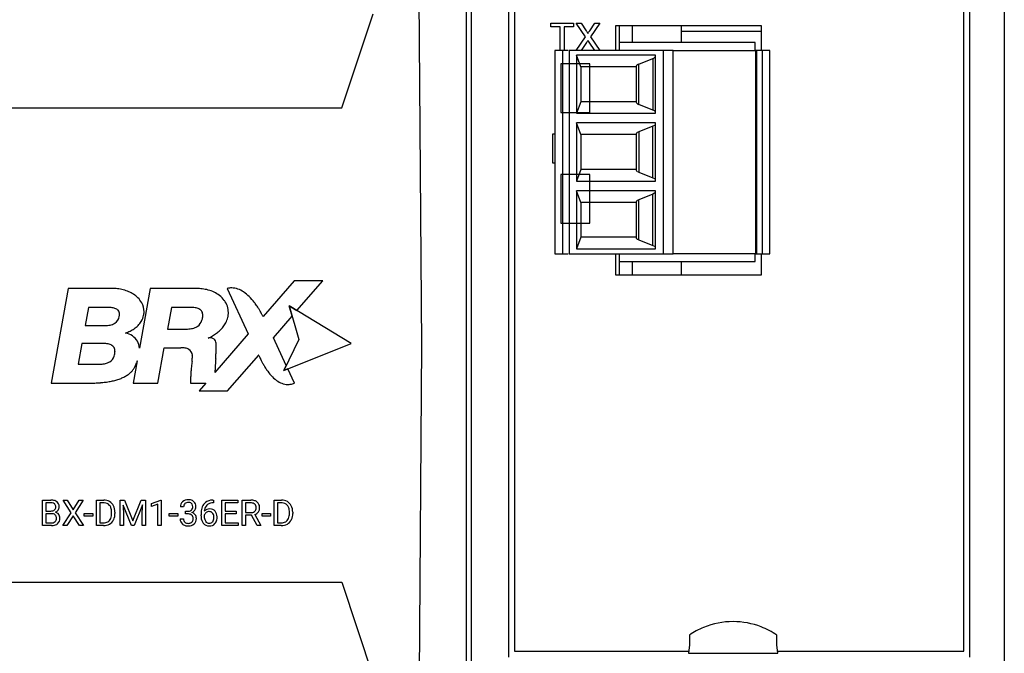
# Model space of a CAD drawing. Extents: x 0 to 204, y 0 to 102.
# Drawn here: x 153 to 204, y 35 to 67 of the extents above; entities that cross this region are included whole.
import ezdxf

# ---------------------------------------------------------------- set-up
doc = ezdxf.new("R2010")
doc.units = 0
doc.layers.add('DEFAULT_255_2_778', color=255, linetype='CONTINUOUS')

msp = doc.modelspace()

# ---------------------------------------------------------------- linework, layer by layer
at = {"layer": 'DEFAULT_255_2_778'}
for p, q in [((176.714, 33.133), (176.714, 94.586)), ((178.647, 34.344), (178.647, 94.408)), ((178.935, 94.393), (178.935, 34.655)), ((202.135, 34.655), (202.135, 94.393)), ((202.423, 94.408), (202.423, 34.344)), ((204.22, 80.125), (204.22, 33.133)), ((174.153, 50.444), (173.95, 77.928)), ((204.224, 74.496), (204.224, 33.006)), ((176.433, 69.174), (176.449, 50.444)), ((170.017, 62.686), (171.638, 67.531)), ((180.806, 66.876), (180.806, 67.049)), ((180.806, 67.049), (181.981, 67.049)), ((181.288, 66.876), (180.806, 66.876)), ((181.288, 65.654), (181.288, 66.876)), ((181.981, 66.876), (181.499, 66.876)), ((181.499, 66.876), (181.499, 65.654)), ((181.981, 67.049), (181.981, 66.876)), ((182.603, 66.356), (182.124, 67.049)), ((182.124, 67.049), (182.379, 67.049)), ((182.379, 67.049), (182.641, 66.669)), ((182.641, 66.669), (182.661, 66.641)), ((182.661, 66.641), (182.677, 66.616)), ((182.677, 66.616), (182.691, 66.593)), ((182.691, 66.593), (182.702, 66.574)), ((182.762, 66.588), (182.788, 66.626)), ((182.788, 66.626), (182.818, 66.669)), ((182.818, 66.669), (183.079, 67.049)), ((183.338, 67.049), (182.859, 66.354)), ((183.079, 67.049), (183.338, 67.049)), ((184.17, 65.653), (184.17, 66.937)), ((184.17, 66.937), (191.679, 66.937)), ((184.346, 66.937), (184.346, 66.053)), ((185.007, 66.937), (185.007, 66.053)), ((187.55, 66.937), (187.55, 66.053)), ((187.551, 66.636), (191.679, 66.636)), ((191.679, 66.937), (191.679, 65.653)), ((182.119, 65.654), (182.603, 66.356)), ((182.674, 66.084), (182.661, 66.066)), ((182.689, 66.107), (182.674, 66.084)), ((182.709, 66.135), (182.689, 66.107)), ((182.702, 66.574), (182.711, 66.557)), ((182.732, 66.169), (182.709, 66.135)), ((182.711, 66.557), (182.717, 66.544)), ((182.717, 66.544), (182.719, 66.534)), ((182.719, 66.526), (182.739, 66.554)), ((182.719, 66.534), (182.719, 66.526)), ((182.763, 66.124), (182.732, 66.169)), ((182.739, 66.554), (182.762, 66.588)), ((182.794, 66.08), (182.763, 66.124)), ((182.859, 66.354), (183.343, 65.654)), ((181.413, 65.653), (181.012, 65.653)), ((181.012, 65.653), (181.012, 55.161)), ((181.512, 65.653), (181.413, 65.653)), ((181.413, 65.653), (181.413, 55.161)), ((181.6, 65.653), (181.512, 65.653)), ((181.667, 65.653), (181.6, 65.653)), ((181.706, 65.653), (181.667, 65.653)), ((181.713, 65.653), (181.706, 65.653)), ((186.619, 65.653), (181.763, 65.653)), ((181.763, 65.653), (181.763, 55.161)), ((182.661, 66.066), (182.377, 65.654)), ((183.088, 65.654), (182.794, 66.08)), ((191.356, 66.053), (184.347, 66.053)), ((184.347, 66.053), (184.347, 65.653)), ((186.729, 65.653), (186.619, 65.653)), ((186.619, 65.653), (186.619, 55.161)), ((186.884, 65.653), (186.729, 65.653)), ((187.01, 65.653), (186.884, 65.653)), ((187.092, 65.653), (187.01, 65.653)), ((187.12, 65.653), (187.092, 65.653)), ((187.12, 55.161), (187.12, 65.653)), ((187.12, 65.653), (191.376, 65.653)), ((191.356, 65.653), (191.356, 66.053)), ((191.376, 65.653), (191.376, 55.161)), ((191.426, 65.653), (191.376, 65.653)), ((192.126, 65.653), (191.426, 65.653)), ((191.426, 65.653), (191.426, 55.161)), ((191.726, 65.653), (191.726, 55.161)), ((192.126, 55.161), (192.126, 65.653)), ((182.364, 64.804), (182.136, 65.403)), ((186.219, 65.404), (182.137, 65.404)), ((182.137, 65.404), (182.137, 62.406)), ((185.352, 64.942), (186.085, 65.235)), ((186.085, 65.235), (186.085, 62.574)), ((186.219, 62.406), (186.219, 65.404)), ((182.829, 64.951), (181.327, 64.951)), ((181.327, 64.951), (181.327, 62.453)), ((185.218, 64.804), (182.364, 64.804)), ((182.364, 64.804), (182.364, 63.005)), ((182.829, 62.453), (182.829, 64.951)), ((185.218, 64.827), (185.218, 62.982)), ((185.352, 62.867), (185.352, 64.942)), ((149.062, 62.686), (170.017, 62.686)), ((182.364, 63.005), (182.137, 62.405)), ((185.218, 63.005), (182.364, 63.005)), ((186.085, 62.574), (185.352, 62.867)), ((181.327, 62.453), (182.829, 62.453)), ((182.137, 62.406), (186.219, 62.406)), ((182.364, 61.306), (182.136, 61.906)), ((186.219, 61.907), (182.137, 61.907)), ((182.137, 61.907), (182.137, 58.909)), ((186.085, 61.737), (185.352, 61.445)), ((186.16, 61.775), (186.085, 61.738)), ((186.085, 59.077), (186.085, 61.737)), ((186.219, 58.909), (186.219, 61.907)), ((180.921, 59.839), (180.921, 61.338)), ((180.921, 61.338), (181.012, 61.338)), ((185.218, 61.306), (182.364, 61.306)), ((182.364, 61.306), (182.364, 59.507)), ((185.218, 61.329), (185.218, 59.484)), ((185.352, 61.445), (185.277, 61.407)), ((185.352, 61.445), (185.352, 59.37)), ((181.012, 59.839), (180.921, 59.839)), ((182.364, 59.508), (182.137, 58.909)), ((185.218, 59.508), (182.364, 59.508)), ((182.829, 59.24), (181.327, 59.24)), ((181.327, 59.24), (181.327, 56.742)), ((182.829, 56.742), (182.829, 59.24)), ((185.279, 59.405), (185.352, 59.369)), ((185.352, 59.369), (186.085, 59.077)), ((186.085, 59.077), (186.158, 59.041)), ((182.137, 58.909), (186.219, 58.909)), ((182.364, 57.809), (182.136, 58.408)), ((186.219, 58.409), (182.137, 58.409)), ((182.137, 58.409), (182.137, 55.411)), ((185.352, 57.947), (185.277, 57.91)), ((186.085, 58.24), (185.352, 57.947)), ((185.352, 55.872), (185.352, 57.948)), ((186.16, 58.277), (186.085, 58.24)), ((186.085, 55.58), (186.085, 58.24)), ((186.219, 55.411), (186.219, 58.409)), ((185.218, 57.809), (182.364, 57.809)), ((182.364, 57.809), (182.364, 56.01)), ((185.218, 57.832), (185.218, 55.987)), ((181.327, 56.742), (182.829, 56.742)), ((182.364, 56.01), (182.137, 55.411)), ((185.218, 56.01), (182.364, 56.01)), ((182.137, 55.411), (186.219, 55.411)), ((185.279, 55.908), (185.352, 55.872)), ((185.352, 55.872), (186.085, 55.58)), ((186.085, 55.58), (186.158, 55.544)), ((181.012, 55.161), (181.413, 55.161)), ((181.413, 55.161), (181.479, 55.161)), ((181.479, 55.161), (181.572, 55.161)), ((181.572, 55.161), (181.647, 55.161)), ((181.647, 55.161), (181.696, 55.161)), ((181.696, 55.161), (181.713, 55.161)), ((181.763, 55.161), (186.619, 55.161)), ((184.17, 54.046), (184.17, 55.161)), ((184.347, 55.161), (184.347, 54.761)), ((186.619, 55.161), (186.729, 55.161)), ((186.729, 55.161), (186.884, 55.161)), ((186.884, 55.161), (187.01, 55.161)), ((187.01, 55.161), (187.092, 55.161)), ((187.092, 55.161), (187.12, 55.161)), ((191.376, 55.161), (187.12, 55.161)), ((191.356, 54.761), (191.356, 55.161)), ((191.376, 55.161), (192.126, 55.161)), ((191.679, 55.161), (191.679, 54.046)), ((184.346, 54.761), (184.346, 54.046)), ((184.347, 54.761), (191.356, 54.761)), ((185.007, 54.761), (185.007, 54.046)), ((187.55, 54.761), (187.55, 54.046)), ((191.679, 54.046), (184.17, 54.046)), ((167.56, 53.764), (165.958, 51.92)), ((169.036, 53.764), (167.56, 53.764)), ((167.704, 52.222), (169.036, 53.764)), ((155.894, 53.364), (155.012, 48.48)), ((158.32, 53.364), (155.894, 53.364)), ((158.319, 53.364), (158.32, 53.364)), ((160.133, 53.364), (159.576, 50.278)), ((162.525, 53.364), (160.133, 53.364)), ((164.106, 53.364), (165.196, 51.026)), ((156.941, 52.379), (156.774, 51.454)), ((158.023, 52.379), (156.941, 52.379)), ((161.229, 52.386), (161.028, 51.272)), ((162.217, 52.386), (161.229, 52.386)), ((167.46, 51.94), (167.311, 52.462)), ((167.311, 52.462), (167.704, 52.222)), ((170.497, 50.518), (167.311, 52.462)), ((167.311, 52.462), (167.807, 50.732)), ((158.444, 52.265), (158.444, 52.265)), ((166.492, 50.818), (167.46, 51.94)), ((156.774, 51.454), (157.802, 51.454)), ((161.028, 51.272), (161.982, 51.272)), ((165.196, 51.026), (163.473, 49.032)), ((156.607, 50.529), (156.412, 49.452)), ((157.703, 50.529), (156.607, 50.529)), ((158.199, 50.395), (158.199, 50.395)), ((167.157, 49.391), (166.492, 50.818)), ((167.807, 50.732), (167.031, 49.13)), ((167.031, 49.13), (170.497, 50.518)), ((173.95, 22.961), (174.153, 50.444)), ((176.449, 50.444), (176.436, 33.13)), ((160.524, 48.48), (160.854, 50.307)), ((160.854, 50.307), (161.709, 50.307)), ((163.511, 49.742), (163.523, 49.915)), ((164.128, 48.081), (165.73, 49.925)), ((156.412, 49.452), (157.379, 49.452)), ((159.459, 49.63), (159.252, 48.48)), ((167.03, 49.13), (167.157, 49.391)), ((167.24, 49.214), (167.03, 49.13)), ((167.582, 48.48), (167.24, 49.214)), ((155.012, 48.48), (156.966, 48.48)), ((159.252, 48.48), (160.524, 48.48)), ((162.214, 48.48), (162.997, 48.48)), ((162.997, 48.48), (162.652, 48.081)), ((162.652, 48.081), (164.128, 48.081)), ((154.57, 41.126), (154.57, 42.442)), ((154.57, 42.442), (155.001, 42.442)), ((155.001, 42.299), (154.743, 42.299)), ((154.743, 42.299), (154.744, 42.299)), ((154.744, 42.299), (154.744, 41.88)), ((156.05, 41.789), (155.633, 42.442)), ((155.633, 42.442), (155.836, 42.442)), ((155.836, 42.442), (155.837, 42.442)), ((155.837, 42.442), (156.154, 41.937)), ((156.154, 41.937), (156.47, 42.442)), ((156.675, 42.442), (156.258, 41.789)), ((156.47, 42.442), (156.675, 42.442)), ((157.357, 41.126), (157.357, 42.442)), ((157.357, 42.442), (157.729, 42.442)), ((157.733, 42.299), (157.531, 42.299)), ((157.531, 42.299), (157.531, 41.268)), ((157.733, 42.298), (157.733, 42.299)), ((158.573, 42.442), (158.798, 42.442)), ((158.573, 41.126), (158.573, 42.442)), ((158.573, 42.442), (158.573, 42.442)), ((158.798, 42.442), (159.229, 41.368)), ((159.229, 41.368), (159.66, 42.442)), ((159.728, 42.191), (159.295, 41.126)), ((159.66, 42.442), (159.885, 42.442)), ((159.711, 41.638), (159.728, 42.191)), ((159.885, 42.442), (159.885, 41.126)), ((160.193, 42.268), (160.673, 42.448)), ((160.193, 42.116), (160.193, 42.268)), ((160.531, 42.24), (160.193, 42.116)), ((160.531, 41.126), (160.531, 42.24)), ((160.673, 42.448), (160.699, 42.448)), ((160.699, 42.448), (160.699, 41.126)), ((160.699, 42.448), (160.699, 42.448)), ((163.37, 42.442), (163.4, 42.442)), ((163.371, 42.442), (163.37, 42.442)), ((163.4, 42.301), (163.37, 42.301)), ((163.4, 42.442), (163.4, 42.301)), ((163.828, 41.126), (163.828, 42.442)), ((163.828, 42.442), (164.656, 42.442)), ((164.656, 42.299), (164.002, 42.299)), ((164.002, 42.299), (164.002, 41.876)), ((164.656, 42.442), (164.656, 42.299)), ((164.881, 41.126), (164.881, 42.442)), ((164.881, 42.442), (165.318, 42.442)), ((165.056, 42.299), (165.056, 41.8)), ((165.322, 42.299), (165.056, 42.299)), ((165.056, 42.299), (165.056, 42.299)), ((166.535, 41.126), (166.535, 42.442)), ((166.535, 42.442), (166.907, 42.442)), ((166.912, 42.299), (166.709, 42.299)), ((166.709, 42.299), (166.709, 41.268)), ((166.911, 42.298), (166.912, 42.299)), ((154.744, 41.88), (155.006, 41.88)), ((155.033, 41.741), (154.744, 41.741)), ((154.744, 41.741), (154.744, 41.268)), ((155.033, 41.741), (155.033, 41.741)), ((155.623, 41.126), (156.05, 41.789)), ((156.258, 41.789), (156.685, 41.126)), ((156.726, 41.616), (156.726, 41.753)), ((156.726, 41.753), (157.168, 41.753)), ((157.168, 41.753), (157.168, 41.616)), ((157.168, 41.753), (157.168, 41.753)), ((158.138, 41.747), (158.138, 41.824)), ((158.311, 41.828), (158.311, 41.744)), ((159.162, 41.126), (158.73, 42.189)), ((158.73, 42.189), (158.747, 41.638)), ((161.114, 41.616), (161.114, 41.753)), ((161.114, 41.753), (161.556, 41.753)), ((161.556, 41.753), (161.556, 41.616)), ((161.556, 41.753), (161.556, 41.753)), ((161.857, 42.096), (161.689, 42.096)), ((161.945, 41.729), (161.945, 41.865)), ((161.945, 41.865), (162.071, 41.865)), ((162.071, 41.729), (161.945, 41.729)), ((161.945, 41.729), (161.945, 41.729)), ((162.753, 41.626), (162.753, 41.691)), ((163.18, 41.849), (163.18, 41.85)), ((164.002, 41.876), (164.573, 41.876)), ((164.573, 41.734), (164.002, 41.734)), ((164.002, 41.734), (164.002, 41.268)), ((164.573, 41.876), (164.573, 41.734)), ((164.573, 41.876), (164.573, 41.876)), ((165.056, 41.8), (165.323, 41.8)), ((165.528, 41.695), (165.838, 41.137)), ((165.904, 41.616), (165.904, 41.753)), ((165.904, 41.753), (166.346, 41.753)), ((166.346, 41.753), (166.346, 41.616)), ((166.346, 41.753), (166.346, 41.753)), ((167.316, 41.747), (167.316, 41.824)), ((167.489, 41.828), (167.489, 41.744)), ((154.744, 41.268), (155.031, 41.268)), ((156.154, 41.639), (155.828, 41.126)), ((156.479, 41.126), (156.154, 41.639)), ((157.168, 41.616), (156.726, 41.616)), ((157.531, 41.268), (157.713, 41.268)), ((158.747, 41.638), (158.747, 41.126)), ((159.711, 41.126), (159.711, 41.638)), ((161.556, 41.616), (161.114, 41.616)), ((161.677, 41.473), (161.846, 41.473)), ((162.921, 41.669), (162.921, 41.607)), ((164.002, 41.268), (164.665, 41.268)), ((164.665, 41.268), (164.665, 41.126)), ((165.365, 41.658), (165.056, 41.658)), ((165.056, 41.658), (165.056, 41.126)), ((165.651, 41.126), (165.365, 41.658)), ((166.346, 41.616), (165.904, 41.616)), ((166.709, 41.268), (166.891, 41.268)), ((155.027, 41.126), (154.57, 41.126)), ((155.027, 41.125), (155.027, 41.126)), ((155.828, 41.126), (155.623, 41.126)), ((156.685, 41.126), (156.479, 41.126)), ((157.722, 41.126), (157.357, 41.126)), ((157.722, 41.126), (157.722, 41.126)), ((158.747, 41.126), (158.573, 41.126)), ((159.295, 41.126), (159.162, 41.126)), ((159.885, 41.126), (159.711, 41.126)), ((160.699, 41.126), (160.531, 41.126)), ((164.665, 41.126), (163.828, 41.126)), ((165.056, 41.126), (164.881, 41.126)), ((165.838, 41.126), (165.651, 41.126)), ((165.651, 41.126), (165.651, 41.126)), ((165.838, 41.137), (165.838, 41.126)), ((166.9, 41.126), (166.535, 41.126)), ((166.9, 41.126), (166.9, 41.126)), ((149.062, 38.203), (170.017, 38.203)), ((170.017, 38.203), (171.638, 33.358)), ((187.966, 35.479), (187.967, 35.479)), ((187.967, 35.479), (187.967, 34.98)), ((192.476, 34.98), (192.476, 35.479)), ((178.935, 34.655), (187.927, 34.655)), ((187.967, 34.98), (187.912, 34.537)), ((192.531, 34.537), (192.476, 34.98)), ((192.517, 34.655), (202.135, 34.655)), ((187.912, 34.537), (192.531, 34.537))]:
    msp.add_line(p, q, dxfattribs=at)
for centre, radius, start, end in [((186.018, 65.448), 0.224, 287.4136, 334.0138), ((185.381, 64.773), 0.172, 99.7579, 161.6204), ((185.381, 63.036), 0.172, 198.3454, 260.2763), ((186.017, 62.36), 0.225, 26.1952, 72.4687), ((186.087, 61.903), 0.147, 299.6512, 322.6104), ((186.117, 61.869), 0.103, 327.697, 351.2226), ((185.398, 61.293), 0.184, 162.2827, 168.62), ((185.298, 61.324), 0.0794, 145.8671, 161.761), ((185.346, 61.284), 0.142, 119.1836, 143.078), ((185.322, 59.502), 0.106, 189.3563, 213.0768), ((185.347, 59.532), 0.144, 217.8492, 241.5765), ((186.087, 58.911), 0.148, 38.1211, 61.1791), ((186.135, 58.955), 0.0838, 15.3134, 34.8442), ((185.953, 58.901), 0.273, 12.8141, 16.049), ((186.088, 58.404), 0.146, 299.6287, 322.7798), ((186.118, 58.371), 0.103, 327.6231, 351.201), ((185.397, 57.796), 0.182, 162.2726, 168.7009), ((185.3, 57.826), 0.0805, 146.0211, 161.7215), ((185.346, 57.786), 0.142, 119.1836, 143.078), ((184.544, 55.831), 0.692, 13.0294, 13.0826), ((185.322, 56.004), 0.105, 189.543, 213.2836), ((185.342, 56.029), 0.136, 217.3665, 239.9588), ((185.42, 56.143), 0.274, 237.8795, 239.132), ((186.08, 55.404), 0.161, 41.8849, 60.6664), ((186.13, 55.453), 0.0902, 35.8508, 40.3145), ((186.134, 55.458), 0.0841, 15.7111, 34.7299), ((185.963, 55.407), 0.263, 12.7682, 16.2952), ((164.343, 52.44), 0.953, 97.1778, 103.3869), ((164.338, 52.473), 0.92, 90.0068, 97.1669), ((164.311, 52.288), 1.106, 54.4613, 88.5708), ((158.067, 50.554), 2.821, 82.3052, 84.8714), ((158.118, 50.901), 2.47, 75.3937, 82.3989), ((158.229, 51.322), 2.035, 67.0721, 75.4184), ((158.369, 51.654), 1.674, 57.5326, 67.0862), ((158.53, 51.904), 1.377, 45.3914, 57.5808), ((158.701, 52.076), 1.135, 29.2832, 45.4502), ((162.499, 50.743), 2.62, 83.0911, 89.4362), ((162.55, 51.154), 2.207, 74.8031, 83.1336), ((162.65, 51.516), 1.832, 64.8148, 74.8315), ((162.784, 51.799), 1.518, 52.4853, 64.8517), ((162.939, 51.999), 1.264, 36.3224, 52.538), ((164.35, 52.41), 0.985, 103.3577, 104.3004), ((163.562, 51.218), 2.412, 36.5412, 54.7668), ((158.024, 50.964), 1.415, 88.6282, 90.0114), ((158.047, 51.443), 0.936, 76.5643, 89.351), ((158.861, 52.163), 0.953, 0.2406, 29.4289), ((162.219, 50.652), 1.734, 86.1944, 90.0961), ((162.276, 51.343), 1.041, 74.6844, 86.7723), ((163.105, 52.115), 1.062, 0.188, 36.5693), ((162.6, 50.421), 3.66, 36.3268, 37.5988), ((162.23, 50.152), 4.117, 33.0655, 36.2866), ((161.754, 49.84), 4.687, 31.0506, 33.0886), ((158.173, 51.941), 0.422, 50.0698, 77.4922), ((158.028, 51.996), 0.509, 303.5144, 351.0757), ((158.249, 52.045), 0.294, 40.9266, 48.414), ((158.233, 52.04), 0.309, 357.726, 39.7298), ((157.804, 52.06), 0.74, 348.8768, 349.7542), ((157.973, 52.032), 0.569, 349.4848, 358.9605), ((158.079, 52.028), 0.463, 359.2753, 0.0005), ((158.824, 52.184), 0.991, 328.55, 347.8893), ((158.889, 52.167), 0.924, 348.0598, 358.8905), ((158.895, 52.167), 0.918, 358.9073, 359.9993), ((162.431, 51.884), 0.478, 50.8728, 75.4633), ((162.527, 52.014), 0.317, 29.7789, 49.554), ((162.462, 51.987), 0.386, 358.4265, 28.4209), ((161.918, 52.018), 0.933, 341.7181, 349.9401), ((162.135, 51.985), 0.714, 349.5395, 357.5995), ((162.275, 51.977), 0.574, 357.8353, 359.985), ((162.98, 52.148), 1.191, 332.4467, 346.1464), ((163.058, 52.126), 1.109, 346.2862, 349.2261), ((163.092, 52.12), 1.076, 349.2037, 357.0953), ((163.115, 52.119), 1.053, 357.1169, 359.9978), ((161.381, 49.615), 5.122, 29.6055, 31.0566), ((160.895, 49.339), 5.681, 28.5881, 29.6045), ((159.494, 48.576), 7.277, 28.0933, 28.5861), ((-42.242, -58.916), 235.863, 28.03815, 28.05139), ((169.773, 54.003), 4.347, 208.1251, 208.1798), ((168.733, 53.446), 3.168, 208.1831, 208.2558), ((167.935, 53.017), 2.262, 208.2577, 208.3558), ((167.428, 52.744), 1.686, 208.351, 208.498), ((167.052, 52.54), 1.258, 208.4986, 208.6986), ((166.725, 52.361), 0.886, 208.698, 208.9816), ((166.477, 52.223), 0.601, 208.9782, 209.3642), ((166.313, 52.131), 0.413, 209.3662, 209.8778), ((166.182, 52.056), 0.262, 209.879, 210.602), ((166.091, 52.002), 0.157, 210.5946, 211.653), ((157.814, 52.797), 1.343, 269.4754, 280.514), ((157.935, 52.177), 0.711, 280.0382, 300.4267), ((158.02, 52.014), 0.527, 301.4801, 303.1351), ((158.518, 52.43), 1.387, 304.7129, 315.2115), ((158.679, 52.272), 1.161, 315.1731, 328.603), ((162.117, 52.18), 0.898, 278.9323, 295.494), ((162.229, 51.926), 0.62, 296.2363, 303.8857), ((162.239, 51.896), 0.59, 304.7006, 343.1905), ((162.632, 52.377), 1.609, 313.2964, 321.9636), ((162.815, 52.234), 1.376, 321.9427, 332.4757), ((158.213, 52.955), 1.996, 288.8529, 296.1688), ((158.663, 50.075), 1.01, 78.6984, 78.8845), ((158.682, 50.133), 0.95, 55.7885, 79.1336), ((158.36, 52.657), 1.664, 296.1499, 304.7417), ((158.754, 50.238), 0.823, 2.7907, 55.8455), ((161.994, 52.902), 1.63, 269.5661, 279.2641), ((162.059, 53.172), 2.594, 294.2777, 299.6621), ((162.246, 52.846), 2.218, 299.6457, 306.0244), ((162.44, 52.58), 1.889, 306.0131, 313.3142), ((157.704, 48.929), 1.601, 86.9756, 90.0557), ((157.747, 49.517), 1.011, 75.03, 87.6073), ((157.891, 50.03), 0.478, 49.7702, 75.8234), ((157.982, 50.15), 0.327, 31.11, 48.4743), ((163.24, 49.748), 1.066, 95.4484, 96.1959), ((163.228, 49.888), 0.925, 93.0179, 95.4876), ((163.218, 50.069), 0.744, 90.0558, 93.0263), ((163.224, 50.345), 0.468, 77.3041, 90.7365), ((163.28, 50.572), 0.235, 37.6704, 78.4497), ((163.202, 50.525), 0.325, 13.6704, 35.8589), ((162.813, 50.421), 0.727, 4.4488, 14.3573), ((161.957, 50.347), 1.586, 359.7007, 4.7212), ((160.779, 50.341), 2.765, 358.6277, 359.9621), ((157.763, 50.027), 0.531, 301.871, 343.318), ((157.926, 50.127), 0.387, 358.3939, 29.7851), ((157.456, 50.145), 0.859, 341.6483, 349.9779), ((157.614, 50.123), 0.699, 349.4863, 357.9401), ((157.747, 50.116), 0.567, 358.1913, 359.9904), ((161.721, 49.116), 1.191, 79.859, 90.5685), ((161.833, 49.712), 0.585, 60.1824, 80.3763), ((161.929, 49.896), 0.378, 2.9524, 58.9141), ((161.636, 49.846), 0.673, 359.8757, 5.9418), ((161.462, 49.845), 0.848, 355.7386, 359.9258), ((143.439, 51.345), 20.134, 355.9282, 356.2682), ((155.015, 50.592), 8.535, 356.2499, 357.0805), ((159.147, 50.383), 4.397, 357.0592, 358.583), ((165.641, 49.87), 0.104, 29.2067, 31.5618), ((165.568, 49.829), 0.188, 28.2739, 29.31), ((165.48, 49.781), 0.288, 27.5269, 28.2786), ((165.372, 49.725), 0.41, 26.9523, 27.5297), ((165.228, 49.652), 0.571, 26.5379, 26.956), ((165.056, 49.566), 0.763, 26.2326, 26.5429), ((164.847, 49.463), 0.997, 26.0182, 26.2318), ((164.602, 49.343), 1.27, 25.8378, 26.0124), ((164.278, 49.187), 1.63, 25.6886, 25.8297), ((163.986, 49.046), 1.954, 25.5569, 25.6785), ((163.736, 48.927), 2.23, 25.4488, 25.5587), ((162.586, 48.38), 3.504, 25.4, 25.4476), ((163.195, 48.669), 2.829, 25.3376, 25.3977), ((162.707, 48.438), 3.37, 25.2887, 25.34), ((162.139, 48.169), 3.998, 25.2534, 25.2973), ((161.292, 47.769), 4.935, 25.2186, 25.2547), ((158.507, 46.458), 8.013, 25.1951, 25.2176), ((512.973, 212.688), 383.495, 205.12314, 205.13192), ((173.399, 53.394), 8.415, 205.1641, 205.5998), ((157.392, 51.995), 2.543, 269.7199, 275.8907), ((157.518, 50.819), 1.36, 275.7088, 285.2962), ((157.699, 50.167), 0.683, 285.0399, 300.2179), ((158.405, 49.798), 1.049, 324.9868, 332.9654), ((158.288, 49.856), 1.179, 333.0213, 338.7969), ((157.621, 50.111), 1.893, 338.9095, 342.0087), ((161.613, 48.825), 2.301, 160.3505, 162.2664), ((159.92, 49.424), 0.506, 158.3384, 159.6779), ((159.76, 49.488), 0.333, 155.9521, 158.3855), ((159.668, 49.528), 0.232, 153.9595, 155.8978), ((174.701, 48.054), 12.507, 174.1583, 174.8013), ((179.904, 47.52), 17.737, 173.6836, 174.1519), ((228.712, 42.104), 66.844, 173.56639, 173.67271), ((80.868, 58.706), 81.929, 353.61989, 353.6224), ((80.52, 58.751), 82.28, 353.61321, 353.6157), ((110.417, 55.408), 52.197, 353.6046, 353.6085), ((143.13, 51.748), 19.28, 353.6288, 353.6396), ((286.252, 35.761), 124.733, 173.62584, 173.62751), ((110.483, 55.374), 52.127, 353.6622, 353.6663), ((130.989, 53.1), 31.495, 353.6479, 353.6547), ((136.412, 52.497), 26.039, 353.6393, 353.6474), ((144.779, 51.566), 17.62, 353.6808, 353.6931), ((18.512, 65.562), 144.66, 353.67421, 353.6757), ((149.096, 51.089), 13.277, 353.7278, 353.7444), ((132.062, 52.964), 30.414, 353.7141, 353.7213), ((142.653, 51.801), 19.759, 353.6949, 353.7059), ((152.868, 50.676), 9.483, 353.7631, 353.7865), ((154.194, 50.531), 8.149, 353.7385, 353.7657), ((150.392, 50.945), 11.973, 353.8091, 353.8279), ((151.746, 50.799), 10.611, 353.7846, 353.8056), ((155.683, 50.374), 6.651, 353.885, 353.919), ((153.181, 50.642), 9.168, 353.8598, 353.8844), ((153.948, 50.56), 8.396, 353.829, 353.8558), ((156.692, 50.267), 5.637, 353.9519, 353.9922), ((154.968, 50.45), 7.371, 353.9217, 353.9524), ((157.35, 50.199), 4.975, 354.0295, 354.0752), ((156.224, 50.316), 6.107, 353.9937, 354.0309), ((158.586, 50.072), 3.733, 354.1737, 354.2345), ((157.825, 50.15), 4.498, 354.1215, 354.172), ((158.142, 50.117), 4.179, 354.0725, 354.1269), ((158.882, 50.042), 3.436, 354.2948, 354.3605), ((158.368, 50.094), 3.952, 354.2319, 354.2891), ((160.826, 49.857), 1.482, 354.2384, 356.1084), ((159.337, 49.997), 2.978, 354.3584, 354.4339), ((161.328, 49.854), 0.981, 354.3172, 355.8007), ((177.203, 48.641), 13.736, 177.104, 177.6305), ((179.259, 48.535), 15.794, 176.528, 177.0991), ((184.074, 48.243), 20.618, 176.1292, 176.5266), ((191.502, 47.745), 28.063, 176.0461, 176.1395), ((197.133, 47.356), 33.707, 176.0385, 176.0425), ((197.461, 47.335), 34.035, 176.0448, 176.0488), ((195.326, 47.48), 31.896, 176.011, 176.0152), ((187.604, 48.019), 24.155, 176.0167, 176.0222), ((195.947, 47.439), 32.518, 176.0236, 176.0277), ((196.255, 47.419), 32.827, 176.0295, 176.0336), ((196.496, 47.398), 33.068, 176.0262, 176.0303), ((188.486, 47.954), 25.04, 176.0317, 176.0371), ((194.299, 47.555), 30.866, 175.9903, 175.9951), ((194.004, 47.579), 30.57, 176.0014, 176.0057), ((186.538, 48.096), 23.087, 175.9964, 176.0021), ((194.506, 47.54), 31.073, 176.0029, 176.0071), ((194.803, 47.52), 31.372, 176.009, 176.0132), ((195.103, 47.5), 31.672, 176.015, 176.0191), ((192.458, 47.691), 29.02, 175.9726, 175.9777), ((192.738, 47.669), 29.3, 175.9736, 175.9786), ((187.113, 48.062), 23.662, 175.9737, 175.9799), ((146.624, 50.905), 16.927, 355.978, 355.9881), ((193.711, 47.6), 30.276, 175.9878, 175.9928), ((194.009, 47.577), 30.575, 175.9894, 175.9943), ((200.069, 47.157), 36.649, 175.9547, 175.9586), ((150.981, 50.624), 12.56, 355.9521, 355.9643), ((149.479, 50.726), 14.066, 355.9559, 355.9668), ((150.736, 50.634), 12.805, 355.9584, 355.9705), ((147.736, 50.842), 15.813, 355.9626, 355.973), ((171.202, 52.34), 5.978, 205.5936, 206.7225), ((170.375, 51.924), 5.053, 206.7221, 208.4816), ((169.789, 51.605), 4.385, 208.4718, 210.9925), ((169.213, 51.259), 3.714, 210.9796, 214.2059), ((158, 50.336), 1.726, 294.7812, 301.6455), ((158.182, 50.041), 1.379, 301.6333, 309.8157), ((158.311, 49.884), 1.176, 309.8865, 316.5314), ((158.389, 49.81), 1.069, 316.5337, 324.9309), ((169.237, 48.487), 7.025, 176.1329, 178.0654), ((171.733, 48.321), 9.527, 174.7816, 176.1457), ((176.017, 48.689), 12.549, 177.6288, 178.4362), ((168.015, 50.39), 2.234, 213.058, 232.2482), ((156.971, 56.575), 8.095, 269.9683, 272.0742), ((157.024, 55.142), 6.661, 272.0632, 274.6415), ((157.121, 53.948), 5.462, 274.6463, 277.2342), ((157.252, 52.929), 4.436, 277.2118, 280.634), ((157.418, 52.046), 3.537, 280.6281, 284.4681), ((157.603, 51.333), 2.8, 284.4472, 289.1695), ((157.802, 50.763), 2.197, 289.1514, 294.8028), ((167.462, 48.549), 5.249, 178.0803, 179.9564), ((166.526, 48.552), 4.313, 179.9903, 180.9479), ((167.261, 49.41), 0.998, 232.0209, 268.645), ((167.237, 49.284), 0.871, 270.0287, 278.3141), ((167.227, 49.346), 0.935, 278.3212, 285.0832), ((167.203, 49.439), 1.031, 285.0808, 290.7425), ((167.179, 49.504), 1.1, 290.6928, 291.4755), ((155.013, 41.744), 0.697, 74.5761, 91.0272), ((155.002, 41.738), 0.561, 83.9939, 90.1946), ((155.045, 42.037), 0.259, 55.0744, 86.4895), ((155.104, 42.134), 0.146, 42.985, 52.268), ((155.104, 42.076), 0.354, 51.5821, 74.4196), ((155.057, 42.105), 0.2, 356.1563, 39.8024), ((155.123, 42.119), 0.308, 0.112, 49.3814), ((157.741, 41.841), 0.6, 60.8539, 91.1268), ((157.729, 41.716), 0.583, 87.1947, 89.5424), ((157.756, 41.931), 0.367, 41.192, 89.8773), ((157.778, 41.919), 0.515, 26.63, 60.2074), ((162.024, 42.104), 0.335, 131.1314, 181.2632), ((162.079, 42.042), 0.417, 87.8671, 131.2909), ((162.073, 42.106), 0.216, 134.3967, 182.5071), ((162.083, 42.083), 0.24, 87.1136, 132.1983), ((162.108, 41.985), 0.475, 64.9721, 91.5995), ((162.095, 41.916), 0.406, 84.8085, 90.1095), ((162.129, 42.123), 0.197, 35.5289, 89.0255), ((162.061, 42.104), 0.264, 357.2298, 30.5122), ((162.161, 42.118), 0.332, 47.1566, 63.5921), ((162.145, 42.112), 0.347, 359.4962, 45.8629), ((163.462, 41.826), 0.696, 145.4222, 168.7037), ((163.331, 41.905), 0.543, 141.0559, 144.4154), ((163.313, 41.911), 0.525, 97.1316, 140.3979), ((163.323, 41.911), 0.381, 121.0575, 134.0298), ((163.365, 41.82), 0.481, 89.4235, 119.691), ((163.38, 41.588), 0.855, 90.6404, 98.9038), ((165.33, 41.767), 0.675, 72.7376, 91.0633), ((165.319, 41.774), 0.524, 85.1106, 89.7519), ((165.353, 42.015), 0.282, 50.6274, 87.7662), ((165.412, 42.041), 0.388, 50.326, 72.2835), ((165.369, 42.061), 0.237, 356.3144, 46.3668), ((165.429, 42.078), 0.349, 1.017, 48.6832), ((166.919, 41.841), 0.6, 60.8539, 91.1268), ((166.907, 41.716), 0.583, 87.1947, 89.5424), ((166.934, 41.931), 0.367, 41.192, 89.8773), ((166.956, 41.919), 0.515, 26.63, 60.2074), ((155.02, 42.157), 0.277, 267.1052, 307.5099), ((155.035, 41.276), 0.465, 82.4663, 90.2454), ((155.081, 41.519), 0.218, 39.1773, 85.8828), ((155.066, 42.084), 0.191, 309.8893, 2.475), ((155.108, 42.132), 0.34, 292.1075, 322.8902), ((155.16, 41.522), 0.306, 36.6408, 75.5259), ((155.164, 42.087), 0.268, 323.571, 0.848), ((155.142, 41.513), 0.325, 358.5695, 35.9551), ((154.909, 42.091), 0.523, 359.9671, 3.1691), ((157.724, 41.914), 0.403, 18.9207, 39.9276), ((157.476, 41.837), 0.662, 358.9048, 18.3094), ((157.355, 41.744), 0.783, 351.3571, 0.2756), ((157.608, 41.838), 0.702, 359.1974, 26.365), ((157.593, 41.73), 0.718, 336.161, 1.113), ((162.08, 42.15), 0.285, 268.1325, 305.637), ((162.065, 41.203), 0.526, 84.7869, 89.2636), ((162.1, 41.446), 0.281, 51.4262, 87.4205), ((162.115, 42.087), 0.214, 307.8984, 311.7053), ((162.118, 42.082), 0.208, 312.2273, 2.6076), ((162.163, 42.111), 0.334, 291.5388, 325.2349), ((162.197, 41.489), 0.324, 37.641, 74.1331), ((162.204, 42.091), 0.288, 323.8147, 359.1706), ((162.197, 41.503), 0.316, 358.2494, 35.7113), ((161.934, 42.087), 0.559, 359.9854, 2.2122), ((164.021, 41.703), 1.267, 168.2208, 180.5747), ((163.173, 41.576), 0.269, 124.3667, 159.8342), ((163.191, 41.631), 0.358, 87.25, 138.2641), ((163.638, 41.807), 0.716, 169.7796, 174.9642), ((163.379, 41.868), 0.451, 135.3028, 171.5995), ((163.18, 41.582), 0.268, 89.8827, 126.1828), ((163.186, 41.639), 0.211, 37.0527, 91.7251), ((163.222, 41.647), 0.342, 40.1843, 92.2316), ((163.141, 41.598), 0.271, 33.0199, 38.1169), ((163.061, 41.56), 0.359, 357.8206, 31.1722), ((163.131, 41.581), 0.455, 0.4855, 39.1547), ((165.337, 42.112), 0.313, 267.4658, 304.5909), ((165.369, 42.05), 0.243, 306.5981, 311.0975), ((165.394, 42.071), 0.399, 289.6404, 323.143), ((165.38, 42.037), 0.226, 311.3454, 2.3502), ((165.428, 42.038), 0.353, 324.1547, 1.2378), ((165.201, 42.046), 0.579, 359.9555, 3.7458), ((166.902, 41.914), 0.403, 18.9207, 39.9276), ((166.654, 41.837), 0.662, 358.9048, 18.3094), ((166.533, 41.744), 0.783, 351.3571, 0.2756), ((166.786, 41.838), 0.702, 359.1974, 26.365), ((166.771, 41.73), 0.718, 336.161, 1.113), ((155.045, 41.552), 0.285, 267.2219, 305.7536), ((155.085, 41.547), 0.417, 276.0668, 309.8601), ((155.077, 41.493), 0.219, 307.9629, 311.8165), ((155.073, 41.492), 0.22, 312.866, 3.0182), ((155.041, 41.516), 0.251, 357.0207, 34.0477), ((155.116, 41.487), 0.352, 312.1908, 2.8854), ((157.727, 41.707), 0.439, 268.1722, 300.0788), ((157.729, 41.766), 0.64, 269.3654, 298.3603), ((157.763, 41.627), 0.353, 301.607, 318.3061), ((157.689, 41.681), 0.444, 319.4763, 352.9237), ((157.786, 41.645), 0.506, 299.2111, 333.3761), ((157.718, 41.685), 0.585, 332.8027, 335.2147), ((162.009, 41.461), 0.332, 177.9383, 229.5201), ((162.044, 41.498), 0.383, 229.1825, 239.1924), ((162.06, 41.464), 0.214, 177.4934, 227.0342), ((162.083, 41.503), 0.259, 229.2013, 272.9124), ((162.109, 41.519), 0.275, 267.2448, 302.773), ((162.118, 41.535), 0.427, 269.6326, 310.8096), ((162.147, 41.444), 0.191, 305.2498, 314.5447), ((162.125, 41.504), 0.221, 356.3863, 47.3174), ((162.108, 41.471), 0.238, 316.851, 1.9536), ((161.923, 41.49), 0.423, 358.5184, 0.007), ((162.155, 41.476), 0.359, 312.5153, 2.6567), ((163.57, 41.625), 0.816, 179.933, 184.8094), ((163.299, 41.588), 0.543, 183.27, 218.0896), ((163.168, 41.484), 0.377, 217.9232, 271.4985), ((163.403, 41.594), 0.482, 178.4418, 203.7974), ((163.26, 41.54), 0.329, 205.223, 216.2966), ((163.178, 41.465), 0.22, 213.1421, 269.738), ((163.186, 41.458), 0.213, 267.5896, 322.5112), ((163.195, 41.489), 0.382, 267.4372, 317.1718), ((163.085, 41.527), 0.335, 323.8293, 0.5767), ((162.881, 41.546), 0.539, 358.245, 0.0111), ((163.185, 41.494), 0.392, 317.6995, 332.7077), ((163.067, 41.541), 0.519, 333.9797, 1.5028), ((162.902, 41.555), 0.684, 359.983, 2.4527), ((166.906, 41.707), 0.439, 268.1722, 300.0788), ((166.907, 41.766), 0.64, 269.3654, 298.3603), ((166.941, 41.627), 0.353, 301.607, 318.3061), ((166.867, 41.681), 0.444, 319.4763, 352.9237), ((166.964, 41.645), 0.506, 299.2111, 333.3761), ((166.896, 41.685), 0.585, 332.8027, 335.2147), ((155.03, 41.858), 0.733, 269.7761, 277.7757), ((162.081, 41.583), 0.475, 240.5466, 271.6929), ((162.096, 41.752), 0.644, 269.9915, 271.7812), ((190.22, 32.162), 4.011, 89.9883, 112.2555), ((190.222, 32.161), 4.011, 68.8187, 90.0104), ((190.221, 32.164), 4.009, 112.2748, 124.2234), ((190.222, 32.165), 4.008, 55.7752, 68.8001)]:
    msp.add_arc(centre, radius, start, end, dxfattribs=at)

doc.saveas('drawing.dxf')
